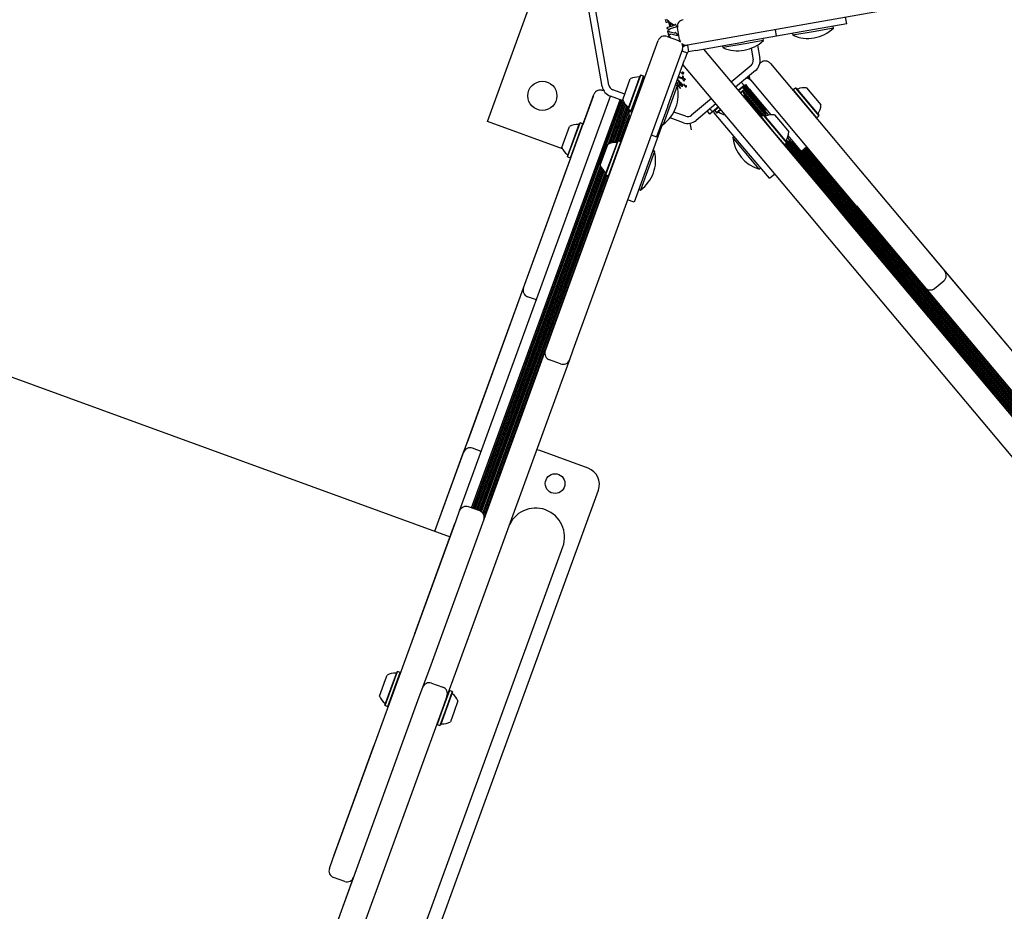
# Model space of a CAD drawing. Units: millimetres. Extents: x -4879 to 3109, y -3654 to 3046.
# Drawn here: x -1288 to -714, y 569 to 1088 of the extents above; entities that cross this region are included whole.
import ezdxf

# ---------------------------------------------------------------- set-up
doc = ezdxf.new("R2010")
doc.units = ezdxf.units.MM
doc.header["$LTSCALE"] = 1000
doc.layers.add('1 EQUIPMENT', color=7, linetype='Continuous', lineweight=18)

# ---------------------------------------------------------------- blocks, each defined once
blk = doc.blocks.new('Aire_de_jeux_City_chateaux_CC_18-1001-T01_CC_18-1001-T01_b_Vue_Technique-INT')
at = {"layer": '1 EQUIPMENT', "color": 7, "linetype": 'Continuous', "lineweight": 25}
for p, q in [((-1015.1, 1029.16), (-974.09, 1141.84)), ((-714.62, 1106.11), (-898.45, 1073.7)), ((-948.2, 1049.58), (-956.05, 1094.11)), ((-944.26, 1050.27), (-952.12, 1094.8)), ((-910.93, 1087.07), (-911.21, 1088.64)), ((-910.88, 1086.92), (-910.93, 1087.07)), ((-910.67, 1086.81), (-910.79, 1086.84)), ((-909.45, 1087.46), (-910.73, 1088.51)), ((-910.51, 1086.89), (-910.62, 1086.82)), ((-910, 1087.29), (-910.51, 1086.89)), ((-910.03, 1084.08), (-906.47, 1085.13)), ((-906.84, 1085.31), (-910, 1087.29)), ((-909.45, 1087.46), (-906.36, 1085.48)), ((-908.84, 1084.74), (-909.15, 1086.5)), ((-908.62, 1086.19), (-909.15, 1086.5)), ((-908.38, 1084.84), (-908.84, 1084.74)), ((-908.62, 1086.19), (-908.38, 1084.84)), ((-906.36, 1085.48), (-906.84, 1085.31)), ((-905.96, 1085.34), (-906.47, 1085.13)), ((-905.81, 1085.46), (-905.96, 1085.34)), ((-905.69, 1085.64), (-905.81, 1085.46)), ((-905.25, 1085.44), (-905.32, 1085.62)), ((-905.25, 1085.44), (-905.1, 1084.62)), ((-905.1, 1084.62), (-905.07, 1084.42)), ((-805.7, 1085.99), (-824.4, 1082.69)), ((-813.38, 1083.52), (-813.57, 1084.6)), ((-805.7, 1085.99), (-806.39, 1089.93)), ((-910.22, 1083.98), (-910.03, 1084.08)), ((-909.54, 1082.67), (-910.11, 1083.09)), ((-909.89, 1081.12), (-910.03, 1081.67)), ((-909.89, 1081.12), (-909.56, 1079.95)), ((-909.49, 1079.74), (-909.56, 1079.95)), ((-909.03, 1081.36), (-909.43, 1081.78)), ((-909.32, 1078.97), (-909.31, 1079.27)), ((-909.32, 1078.32), (-909.32, 1078.97)), ((-909.22, 1079.66), (-908.97, 1079.91)), ((-909.14, 1079.27), (-909.08, 1079.19)), ((-909.08, 1079.19), (-909.02, 1079.06)), ((-908.84, 1078.68), (-909.02, 1079.06)), ((-906.3, 1080.56), (-908.62, 1081.12)), ((-905.36, 1084.17), (-908.6, 1083.22)), ((-905.01, 1079.26), (-908.21, 1079.94)), ((-905.78, 1080.51), (-906.3, 1080.56)), ((-905.46, 1080.9), (-905.61, 1080.62)), ((-905.22, 1084.22), (-905.36, 1084.17)), ((-905.13, 1084.27), (-905.22, 1084.22)), ((-905.02, 1080.67), (-905.21, 1080.89)), ((-904.29, 1079.73), (-905.02, 1080.67)), ((-904.42, 1079.18), (-905.01, 1079.26)), ((-903.08, 1076.94), (-904.3, 1083.83)), ((-846.56, 1078.79), (-847.25, 1082.72)), ((-824.4, 1082.69), (-846.56, 1078.79)), ((-837.2, 1080.43), (-837.01, 1079.36)), ((-825.2, 1081.44), (-837.01, 1079.36)), ((-813.38, 1083.52), (-825.2, 1081.44)), ((-979.33, 900.9), (-915.48, 1076.31)), ((-910.36, 1078.7), (-903.78, 1076.31)), ((-898.56, 1073.68), (-898.68, 1073.65)), ((-898.45, 1073.7), (-898.56, 1073.68)), ((-898.56, 1073.68), (-897.86, 1069.74)), ((-893.53, 1070.5), (-865.26, 1075.49)), ((-878.06, 1073.23), (-877.87, 1072.15)), ((-866.06, 1074.23), (-877.87, 1072.15)), ((-854.24, 1076.32), (-866.06, 1074.23)), ((-846.56, 1078.79), (-865.26, 1075.49)), ((-857.7, 1073.65), (-856.31, 1065.78)), ((-854.24, 1076.32), (-854.43, 1077.4)), ((-901.39, 1071.18), (-965.24, 895.77)), ((-901.74, 1070.23), (-898.63, 1069.1)), ((-898.63, 1069.1), (-899.37, 1067.06)), ((-898.62, 1069.12), (-898.63, 1069.1)), ((-897.86, 1069.74), (-897.89, 1069.73)), ((-895.73, 1070.11), (-897.86, 1069.74)), ((-893.53, 1070.5), (-895.73, 1070.11)), ((-889.12, 1071.28), (-816.95, 985.27)), ((-861.43, 1071.79), (-860.25, 1065.09)), ((-909.95, 1037.99), (-900.14, 1064.96)), ((-828.44, 975.63), (-901.12, 1062.25)), ((-899.37, 1067.06), (-900.14, 1064.96)), ((-861.45, 1061.8), (-873.02, 1052.09)), ((-856.35, 1062.99), (-855.8, 1063.45)), ((-850.17, 1062.96), (-813.39, 1019.13)), ((-927.55, 1050.87), (-925.68, 1056.02)), ((-925.68, 1056.02), (-926, 1055.88)), ((-924.08, 1055.44), (-925.68, 1056.02)), ((-902.74, 1057.73), (-902.72, 1057.6)), ((-901.23, 1056.67), (-901.49, 1056.89)), ((-901.05, 1056.92), (-901.08, 1056.74)), ((-900.26, 1061.08), (-900.33, 1061.23)), ((-858.87, 1058.74), (-870.45, 1049.03)), ((-936.26, 1041.71), (-932.97, 1050.75)), ((-933.06, 1036.48), (-927.83, 1050.84)), ((-932.97, 1050.75), (-931.81, 1053.92)), ((-932.91, 1036.16), (-927.55, 1050.87)), ((-931.31, 1035.57), (-925.96, 1050.29)), ((-927.83, 1050.84), (-926, 1055.88)), ((-925.96, 1050.29), (-924.08, 1055.44)), ((-925.76, 1050.09), (-923.93, 1055.12)), ((-923.93, 1055.12), (-924.08, 1055.44)), ((-904.48, 1049.83), (-905.51, 1050.2)), ((-904.35, 1051.55), (-904.44, 1051.17)), ((-904.44, 1051.17), (-904.42, 1050.74)), ((-904.42, 1050.74), (-904.35, 1050.46)), ((-904.05, 1053.04), (-904.35, 1053.38)), ((-904.17, 1051.85), (-904.35, 1051.55)), ((-904.35, 1050.46), (-904.03, 1049.85)), ((-904.09, 1053.56), (-904.22, 1053.87)), ((-903.92, 1052.07), (-904.17, 1051.85)), ((-903.63, 1053.03), (-904.09, 1053.56)), ((-903.66, 1052.72), (-904.05, 1053.04)), ((-903.61, 1052.19), (-903.92, 1052.07)), ((-903.68, 1055.42), (-903.05, 1055.22)), ((-903.44, 1052.61), (-903.66, 1052.72)), ((-903.63, 1053.03), (-903.34, 1052.74)), ((-903.51, 1054.76), (-903.06, 1054.63)), ((-901.22, 1053.84), (-903.06, 1054.63)), ((-903.05, 1055.22), (-901.34, 1054.55)), ((-902.44, 1051.8), (-903.03, 1052.12)), ((-902.97, 1051.59), (-902.37, 1051.35)), ((-902.69, 1050.36), (-902.38, 1049.95)), ((-901.89, 1051.31), (-902.44, 1051.8)), ((-902.37, 1051.35), (-902.1, 1051.15)), ((-902.1, 1051.15), (-901.89, 1050.9)), ((-901.47, 1050.76), (-901.89, 1051.31)), ((-901.89, 1050.9), (-901.78, 1050.61)), ((-901.39, 1055.39), (-901.41, 1055.25)), ((-901.41, 1055.25), (-901.34, 1054.55)), ((-900.84, 1052.91), (-901.22, 1053.84)), ((-900.61, 1052.67), (-900.84, 1052.91)), ((-900.75, 1054.37), (-900.74, 1054.97)), ((-900.75, 1054.37), (-900.32, 1054.23)), ((-900.32, 1053.5), (-900.7, 1053.62)), ((-900.7, 1053.62), (-900.5, 1052.78)), ((-900.4, 1050.74), (-900.18, 1050.39)), ((-900.32, 1054.23), (-900.14, 1054.13)), ((-900.03, 1053.47), (-900.32, 1053.5)), ((-900.14, 1054.13), (-899.99, 1053.99)), ((-899.85, 1053.49), (-900.03, 1053.47)), ((-899.99, 1053.99), (-899.87, 1053.83)), ((-899.87, 1053.83), (-899.79, 1053.69)), ((-899.79, 1053.69), (-899.75, 1053.58)), ((-867, 1051.92), (-865.48, 1050.11)), ((-865.48, 1050.11), (-864.72, 1050.75)), ((-864.99, 1050.52), (-852.78, 1035.97)), ((-864.72, 1050.75), (-863.82, 1049.68)), ((-864.06, 1054.39), (-863.96, 1054.26)), ((-863.44, 1054.91), (-862.46, 1053.73)), ((-824.88, 1009.49), (-861.65, 1053.32)), ((-973.63, 988.18), (-953.03, 1044.76)), ((-947.16, 1046.88), (-947.91, 1047.15)), ((-935.04, 1045.06), (-942.02, 1047.59)), ((-930.99, 1035.72), (-925.76, 1050.09)), ((-904.48, 1049.83), (-908.57, 1038.58)), ((-904.03, 1049.85), (-902.98, 1048.69)), ((-902.93, 1049.01), (-903.19, 1049.36)), ((-902.98, 1048.69), (-902.87, 1048.6)), ((-902.63, 1048.64), (-902.93, 1049.01)), ((-902.68, 1048.56), (-902.64, 1048.58)), ((-902.38, 1049.95), (-902.03, 1049.72)), ((-865.48, 1050.11), (-868.93, 1047.21)), ((-866.41, 1049), (-868.77, 1047.02)), ((-865.32, 1047.7), (-867.68, 1045.72)), ((-865.35, 1047.34), (-867.51, 1045.53)), ((-866.41, 1049), (-866.77, 1049.03)), ((-865.32, 1047.7), (-866.41, 1049)), ((-866.22, 1049.49), (-853.09, 1033.85)), ((-865.94, 1046.67), (-854.32, 1032.82)), ((-865.6, 1050.01), (-853.33, 1035.4)), ((-865.41, 1047.3), (-852.84, 1032.32)), ((-865.35, 1047.34), (-865.32, 1047.7)), ((-865.35, 1044.74), (-854.92, 1032.31)), ((-863.82, 1049.68), (-862.38, 1047.96)), ((-862.38, 1047.96), (-860.94, 1046.25)), ((-860.94, 1046.25), (-849.84, 1033.02)), ((-836.85, 1047.48), (-836.88, 1047.12)), ((-835.55, 1048.57), (-836.85, 1047.48)), ((-836.85, 1047.48), (-823.26, 1031.28)), ((-835.19, 1048.54), (-835.55, 1048.57)), ((-835.55, 1048.57), (-821.95, 1032.37)), ((-835.19, 1048.54), (-821.92, 1032.72)), ((-829.06, 1048.69), (-820.71, 1038.74)), ((-1031.28, 802.02), (-943.28, 1043.8)), ((-1024.42, 803.77), (-937.78, 1041.8)), ((-1023.65, 803.5), (-937.02, 1041.52)), ((-1022.91, 803.23), (-936.28, 1041.25)), ((-959.37, 1027.37), (-953.35, 1043.92)), ((-953.35, 1043.92), (-953.34, 1043.91)), ((-944.61, 1015.99), (-935.68, 1040.52)), ((-943.62, 1016.4), (-935.14, 1039.69)), ((-936.01, 1041.15), (-943.38, 1043.84)), ((-942.65, 1016.69), (-934.55, 1038.95)), ((-884.51, 1042.45), (-896.08, 1032.74)), ((-881.94, 1039.39), (-893.51, 1029.67)), ((-865.13, 1043.21), (-855.54, 1031.79)), ((-941.75, 1016.86), (-934.1, 1037.87)), ((-940.86, 1016.94), (-933.34, 1037.59)), ((-940.02, 1016.95), (-933.35, 1035.26)), ((-938.8, 1017.92), (-932.64, 1034.85)), ((-934.06, 1038.43), (-934.24, 1037.92)), ((-932.93, 1037.44), (-934.24, 1037.92)), ((-932.99, 1037.2), (-933.57, 1035.6)), ((-933.57, 1035.6), (-933.42, 1035.28)), ((-930.68, 1034.55), (-933.57, 1035.6)), ((-930.77, 1034.32), (-933.42, 1035.28)), ((-933.06, 1036.48), (-932.91, 1036.16)), ((-932.85, 1037.26), (-932.99, 1037.2)), ((-932.97, 1037.26), (-932.99, 1037.2)), ((-932.84, 1037.15), (-932.99, 1037.2)), ((-932.87, 1037.31), (-932.97, 1037.26)), ((-932.91, 1037.24), (-932.97, 1037.26)), ((-932.91, 1036.16), (-931.31, 1035.57)), ((-931.31, 1035.57), (-930.99, 1035.72)), ((-930.1, 1036.15), (-930.75, 1036.38)), ((-930.02, 1036.38), (-930.67, 1036.62)), ((-909.95, 1037.99), (-916.45, 1020.14)), ((-908.57, 1038.58), (-912.68, 1027.28)), ((-899.53, 1032.13), (-906.39, 1034.63)), ((-885.39, 1033.4), (-886.91, 1035.21)), ((-883.86, 1034.68), (-885.39, 1033.4)), ((-885.38, 1036.49), (-883.86, 1034.68)), ((-880.42, 1037.57), (-883.86, 1034.68)), ((-862.92, 1010.5), (-882.84, 1034.24)), ((-880.26, 1037.38), (-882.61, 1035.41)), ((-882.58, 1035.76), (-882.61, 1035.41)), ((-882.61, 1035.41), (-881.52, 1034.1)), ((-879.16, 1036.08), (-881.52, 1034.1)), ((-881.52, 1034.1), (-881.17, 1034.07)), ((-879, 1035.89), (-881.17, 1034.07)), ((-852.51, 1036.2), (-853.35, 1035.49)), ((-851.12, 1032.84), (-853.35, 1035.49)), ((-847.82, 1032.95), (-843.2, 1027.44)), ((-971.38, 1013.24), (-1015.1, 1029.16)), ((-968.5, 1008.71), (-961.43, 1028.11)), ((-968.35, 1008.39), (-961.11, 1028.26)), ((-966.75, 1007.81), (-959.52, 1027.68)), ((-961.11, 1028.26), (-961.43, 1028.11)), ((-959.52, 1027.68), (-961.11, 1028.26)), ((-959.37, 1027.36), (-959.52, 1027.68)), ((-938.06, 1017.65), (-932.53, 1032.84)), ((-937.3, 1017.37), (-932.22, 1031.32)), ((-913.07, 1027.42), (-913.75, 1025.55)), ((-913.71, 1027.65), (-912.68, 1027.28)), ((-900.9, 1028.37), (-908.63, 1031.19)), ((-897.03, 1028.03), (-896.35, 1024.2)), ((-855.61, 1031.73), (-855.64, 1031.38)), ((-854.31, 1032.82), (-855.61, 1031.73)), ((-855.61, 1031.73), (-848.09, 1022.77)), ((-853.96, 1032.79), (-854.31, 1032.82)), ((-854.31, 1032.82), (-846.79, 1023.87)), ((-853.96, 1032.79), (-846.62, 1024.05)), ((-843.2, 1027.44), (-839.47, 1022.99)), ((-823.61, 1031.31), (-823.26, 1031.28)), ((-823.26, 1031.28), (-821.95, 1032.37)), ((-821.95, 1032.37), (-821.92, 1032.72)), ((-971.7, 1013.95), (-967.25, 1026.16)), ((-913.75, 1025.55), (-923.11, 999.82)), ((-848.09, 1022.77), (-842.02, 1015.53)), ((-846.79, 1023.87), (-840.72, 1016.63)), ((-846.62, 1024.05), (-840.69, 1016.98)), ((-949.42, 1003.55), (-944.97, 1015.76)), ((-946.21, 998.31), (-939.15, 1017.71)), ((-946.06, 997.99), (-938.83, 1017.86)), ((-944.97, 1015.76), (-944.95, 1015.82)), ((-944.47, 997.41), (-937.24, 1017.28)), ((-938.83, 1017.86), (-939.15, 1017.71)), ((-939.15, 1017.71), (-939.13, 1017.78)), ((-938.81, 1017.92), (-939.13, 1017.78)), ((-938.83, 1017.86), (-938.81, 1017.92)), ((-937.24, 1017.28), (-938.83, 1017.86)), ((-937.21, 1017.34), (-938.81, 1017.92)), ((-937.24, 1017.28), (-937.21, 1017.34)), ((-937.09, 1016.96), (-937.24, 1017.28)), ((-937.06, 1017.02), (-937.21, 1017.34)), ((-919.56, 1021.27), (-916.45, 1020.14)), ((-871.27, 1020.45), (-872.11, 1019.75)), ((-867.35, 1014.08), (-872.11, 1019.75)), ((-842.02, 1015.53), (-840.72, 1016.63)), ((-841.33, 1016.11), (-510.75, 622.14)), ((-840.96, 1018.16), (-509.52, 623.17)), ((-840.73, 1016.62), (-510.15, 622.65)), ((-840.72, 1016.63), (-840.69, 1016.98)), ((-837.92, 1017.11), (-840.15, 1019.76)), ((-831.94, 1011.69), (-839.75, 1021)), ((-839.5, 1017.65), (-508.92, 623.68)), ((-838.02, 1017.14), (-503.16, 618.07)), ((-837.92, 1017.11), (-837.08, 1017.82)), ((-837.36, 1017.59), (-502.55, 618.58)), ((-813.39, 1019.13), (-801.65, 1005.14)), ((-917.63, 1011.66), (-925.84, 989.12)), ((-917.63, 1011.66), (-918.66, 1012.04)), ((-917.61, 1011.73), (-918.64, 1012.1)), ((-917.61, 1011.73), (-917.63, 1011.66)), ((-856.69, 1001.37), (-867.35, 1014.08)), ((-850.71, 995.95), (-862.92, 1010.5)), ((-842.37, 1015.57), (-842.02, 1015.53)), ((-841.95, 1015.59), (-511.37, 621.62)), ((-828.88, 1014.26), (-831.94, 1011.69)), ((-831.6, 1011.98), (-507.07, 625.23)), ((-830.99, 1012.49), (-506.47, 625.73)), ((-830.37, 1013.01), (-505.85, 626.26)), ((-829.77, 1013.51), (-505.24, 626.76)), ((-829.15, 1014.04), (-504.62, 627.28)), ((-978.7, 974.27), (-966.44, 1007.95)), ((-968.5, 1008.71), (-968.35, 1008.39)), ((-968.35, 1008.39), (-966.75, 1007.81)), ((-966.75, 1007.81), (-966.43, 1007.96)), ((-813.14, 995.5), (-824.88, 1009.49)), ((-801.65, 1005.14), (-748.58, 941.9)), ((-1022.15, 802.95), (-949.27, 1003.2)), ((-1021.41, 802.68), (-948.77, 1002.25)), ((-1020.65, 802.4), (-948.21, 1001.41)), ((-1019.91, 802.13), (-947.63, 1000.7)), ((-1019.15, 801.83), (-947, 1000.06)), ((-1018.47, 801.4), (-946.36, 999.52)), ((-923.11, 999.82), (-929.61, 981.97)), ((-856.69, 1001.37), (-855.85, 1002.07)), ((-850.71, 995.95), (-847.64, 998.52)), ((-1017.84, 800.77), (-946.05, 997.99)), ((-1017.31, 799.92), (-945.31, 997.72)), ((-1016.95, 798.52), (-944.55, 997.44)), ((-946.21, 998.31), (-946.06, 997.99)), ((-946.06, 997.99), (-944.47, 997.41)), ((-944.47, 997.41), (-944.15, 997.56)), ((-760.07, 932.26), (-813.14, 995.5)), ((-979.88, 971.01), (-973.63, 988.18)), ((-926.87, 989.49), (-925.84, 989.12)), ((-788.54, 989.52), (-788.54, 989.53)), ((-788.54, 989.53), (-688.08, 869.81)), ((-929.61, 981.97), (-933.36, 983.34)), ((-816.95, 985.27), (-804, 969.83)), ((-951.05, 978.9), (-995.45, 856.91)), ((-951.05, 978.9), (-950.95, 978.86)), ((-815.48, 960.19), (-828.44, 975.63)), ((-800.04, 979.87), (-800.03, 979.88)), ((-800.04, 979.87), (-699.59, 860.16)), ((-1024.77, 847.7), (-978.7, 974.27)), ((-994.07, 932.03), (-979.88, 971.01)), ((-978.7, 974.27), (-978.69, 974.26)), ((-804, 969.83), (-491.66, 597.61)), ((-503.15, 587.97), (-815.48, 960.19)), ((-748.58, 941.9), (-743.44, 935.77)), ((-754.44, 931.76), (-749.08, 936.26)), ((-743.44, 935.77), (-688.73, 870.57)), ((-996.8, 924.51), (-994.07, 932.03)), ((-754.93, 926.13), (-760.07, 932.26)), ((-1026.21, 843.72), (-996.8, 924.51)), ((-986.51, 925.02), (-991.68, 926.9)), ((-700.22, 860.93), (-754.93, 926.13)), ((-1396.77, 918.02), (-1036.75, 786.98)), ((-986.17, 882.11), (-981.38, 895.26)), ((-981.38, 895.26), (-979.33, 900.9)), ((-965.24, 895.77), (-967.29, 890.14)), ((-972.41, 887.75), (-978.99, 890.14)), ((-967.29, 890.14), (-972.08, 876.98)), ((-1047.96, 712.34), (-986.17, 882.11)), ((-972.08, 876.98), (-1033.87, 707.21)), ((-995.45, 856.91), (-997.5, 851.28)), ((-995.45, 856.91), (-995.35, 856.88)), ((-997.5, 851.28), (-1016.98, 797.76)), ((-997.5, 851.28), (-997.4, 851.24)), ((-1045.68, 790.24), (-1024.77, 847.7)), ((-1028.94, 836.2), (-1026.21, 843.72)), ((-1024.77, 847.7), (-1024.76, 847.69)), ((-1018.65, 836.71), (-1023.82, 838.59)), ((-1045.67, 790.23), (-1028.94, 836.2)), ((-984.6, 837.16), (-986.4, 837.63)), ((-956.42, 826.9), (-984.6, 837.16)), ((-1251.34, -12.63), (-950.44, 814.09)), ((-1019.58, 802.01), (-1026.15, 804.41)), ((-1033.33, 796.38), (-1031.28, 802.02)), ((-1105.14, 599.09), (-1033.33, 796.38)), ((-1057.43, 730.46), (-1034.09, 794.6)), ((-1034.09, 794.6), (-1033.99, 794.56)), ((-1245.96, 26), (-971.15, 781.03)), ((-1057.43, 730.46), (-1057.33, 730.43)), ((-1052.75, 699.19), (-1047.96, 712.34)), ((-1074.54, 703.61), (-1073.59, 706.24)), ((-1069.29, 704.01), (-1067.77, 708.19)), ((-1069.01, 704.06), (-1067.45, 708.34)), ((-1067.45, 708.34), (-1067.77, 708.19)), ((-1065.85, 707.76), (-1067.45, 708.34)), ((-1067.41, 703.48), (-1065.85, 707.76)), ((-1065.7, 707.44), (-1065.85, 707.76)), ((-1033.87, 707.21), (-1038.65, 694.06)), ((-1078.03, 694.02), (-1074.54, 703.61)), ((-1074.83, 688.79), (-1069.29, 704.01)), ((-1074.68, 688.47), (-1069.01, 704.06)), ((-1073.08, 687.89), (-1067.41, 703.48)), ((-1047.62, 701.58), (-1041.04, 699.18)), ((-1054.8, 693.55), (-1052.75, 699.19)), ((-1037.2, 697.33), (-1040.81, 687.39)), ((-1035.6, 696.75), (-1039.22, 686.81)), ((-1035.45, 696.43), (-1038.98, 686.73)), ((-1037.2, 697.33), (-1037.52, 697.18)), ((-1035.6, 696.75), (-1037.2, 697.33)), ((-1035.45, 696.43), (-1035.6, 696.75)), ((-1116.59, 523.78), (-1054.8, 693.55)), ((-1074.83, 688.79), (-1074.68, 688.47)), ((-1038.65, 694.06), (-1040.71, 688.42)), ((-1032.25, 691.19), (-1034.47, 685.08)), ((-1040.71, 688.42), (-1102.5, 518.65)), ((-1074.68, 688.47), (-1073.08, 687.89)), ((-1073.08, 687.89), (-1072.76, 688.04)), ((-1040.81, 687.39), (-1044.43, 677.46)), ((-1039.22, 686.81), (-1042.83, 676.88)), ((-1038.98, 686.73), (-1042.51, 677.03)), ((-1034.47, 685.08), (-1036.7, 678.98)), ((-1044.58, 677.78), (-1044.43, 677.46)), ((-1044.43, 677.46), (-1042.83, 676.88)), ((-1042.83, 676.88), (-1042.51, 677.03)), ((-1104.57, 600.94), (-1081.23, 665.08)), ((-1081.23, 665.08), (-1081.13, 665.05)), ((-1107.19, 593.46), (-1105.14, 599.09)), ((-1104.57, 600.94), (-1104.47, 600.91)), ((-1098.22, 585.94), (-1104.8, 588.33)), ((-1093.49, 587.53), (-1099.42, 571.26)), ((-1099.42, 571.26), (-1099.32, 571.22))]:
    blk.add_line(p, q, dxfattribs=at)
at = {"layer": '1 EQUIPMENT', "color": 7, "linetype": 'Continuous', "lineweight": 25, "flags": 128}
for points in [[(-903.78, 1076.31), (-903.08, 1075.97), (-902.6, 1075.63)], [(-903.08, 1076.94), (-902.87, 1076.18), (-902.6, 1075.63)], [(-882.84, 1034.24), (-883.39, 1035.05), (-883.4, 1035.07)], [(-853.35, 1035.49), (-852.84, 1032.72), (-852.75, 1032.35)], [(-840.91, 1018.25), (-840.57, 1018.09), (-837.92, 1017.11)]]:
    blk.add_lwpolyline(points, dxfattribs=at)
at = {"layer": '1 EQUIPMENT', "color": 7, "linetype": 'Continuous', "lineweight": 25}
for centre, radius in [((-983.07, 1044.09), 8.5), ((-975.64, 817.94), 5.75)]:
    blk.add_circle(centre, radius, dxfattribs=at)
for centre, radius, start, end in [((-900.36, 1084.53), 4, 100, 190), ((-911.73, 1074.94), 4, 70, 160), ((-828.35, 1099.34), 21.78, 246.56918, 313.43082), ((-905.15, 1072.55), 4, 340, 30.05312), ((-899.14, 1077.63), 4, 230.43182, 280), ((-897.69, 1068.75), 5, 101.35211, 133.88681), ((-869.21, 1092.13), 21.78, 246.56918, 313.43082), ((-897.69, 1068.75), 1, 101.35211, 158.64789), ((-863.69, 1064.48), 3.5, 310, 10), ((-863.69, 1064.48), 7.5, 310, 10), ((-940.82, 1050.88), 3.5, 190, 250), ((-927.27, 1045.36), 9.7, 86.5288, 117.94148), ((-926.65, 1055.54), 0.5, 266.5288, 340), ((-923.96, 1052.71), 0.8, 160, 242.10072), ((-902.92, 1050.92), 0.68, 112.98959, 169.97136), ((-898.07, 1053.01), 5.33, 195.91455, 209.84364), ((-900.57, 1050.77), 0.106, 41.83651, 190), ((-899.91, 1050.88), 0.768, 190.02124, 205.21375), ((-896.93, 1052.29), 4.07, 205.18373, 222.69975), ((-900.79, 1050.49), 0.46, 32.76894, 49.36112), ((-899.3, 1050.96), 1.05, 212.73554, 273.08891), ((-864.84, 1049.34), 5, 40, 82.31492), ((-940.82, 1050.88), 7.5, 190, 250), ((-925.66, 1044.77), 21.78, 306.56918, 13.43082), ((-899.27, 1050.04), 0.825, 218.11352, 271.92433), ((-899.37, 1049.54), 0.392, 333.1092, 70.71341), ((-899.31, 1049.55), 0.347, 281.89553, 327.47321), ((-865.45, 1046.61), 0.5, 130, 203.46773), ((-874.8, 1042.55), 9.7, 0.62505, 23.46773), ((-834.46, 1048.44), 0.5, 220, 293.4712), ((-830.4, 1039.09), 9.7, 82.05852, 113.4712), ((-927.27, 1045.35), 9.7, 202.05852, 233.4712), ((-830.4, 1039.09), 9.7, 326.5288, 357.94148), ((-933.34, 1037.16), 0.5, 340, 53.4712), ((-933.08, 1034.63), 0.5, 356.53227, 70), ((-922.9, 1034.01), 9.7, 176.53227, 199.37495), ((-929.46, 1037.59), 0.8, 77.89928, 160), ((-880.43, 1034.04), 0.5, 56.53227, 130), ((-874.8, 1042.55), 9.7, 236.53227, 259.37495), ((-849.16, 1023.34), 9.7, 82.05852, 113.4712), ((-821.89, 1033.46), 0.5, 146.5288, 220), ((-962.71, 1017.59), 9.7, 86.5288, 117.94148), ((-962.09, 1027.77), 0.5, 266.5288, 340), ((-898.33, 1035.42), 7.5, 250, 310), ((-898.33, 1035.42), 3.5, 250, 310), ((-853.22, 1032.7), 0.5, 220, 293.4712), ((-849.16, 1023.34), 9.7, 326.5288, 357.94148), ((-940.43, 1007.19), 9.7, 86.5288, 117.94148), ((-940.4, 1007.26), 9.7, 86.5288, 117.94148), ((-939.81, 1017.37), 0.5, 266.5288, 340), ((-939.79, 1017.43), 0.5, 266.5288, 340), ((-850.48, 1022.24), 21.78, 186.56918, 253.43082), ((-840.65, 1017.72), 0.5, 146.5288, 220), ((-962.71, 1017.59), 9.7, 202.05852, 233.4712), ((-938.81, 1006.6), 21.78, 306.56918, 13.43082), ((-968.78, 1009.39), 0.5, 340, 53.4712), ((-940.43, 1007.19), 9.7, 202.05852, 233.4712), ((-946.5, 999), 0.5, 340, 53.4712), ((-751.65, 939.33), 4, 310, 40), ((-990.31, 930.66), 4, 160, 250), ((-757.01, 934.83), 4, 220, 310), ((-977.62, 893.9), 4, 160, 250), ((-971.05, 891.5), 4, 250, 340), ((-1025.18, 834.84), 4, 70, 160), ((-959.84, 817.51), 10, 340, 70), ((-1027.52, 800.65), 4, 70, 160), ((-986.97, 786.79), 16.85, 70, 160), ((-1020.94, 798.25), 4, 340, 70), ((-986.97, 786.79), 16.85, 340, 70), ((-1069.04, 697.67), 9.7, 86.5288, 117.94148), ((-1068.43, 707.85), 0.5, 266.5288, 340), ((-1048.99, 697.82), 4, 70, 160), ((-1042.41, 695.43), 4, 340, 70), ((-1035.17, 695.74), 0.5, 160, 233.46773), ((-1041.24, 687.55), 9.7, 22.06266, 53.46773), ((-1069.04, 697.67), 9.7, 202.05852, 233.4712), ((-1075.11, 689.47), 0.5, 340, 53.4712), ((-1041.86, 677.37), 0.5, 86.53227, 160), ((-1041.24, 687.55), 9.7, 266.53227, 297.93734), ((-1103.43, 592.09), 4, 160, 250), ((-1096.85, 589.7), 4, 250, 340)]:
    blk.add_arc(centre, radius, start, end, dxfattribs=at)
for points in [[(-910.79, 1086.84), (-910.81, 1086.85), (-910.85, 1086.87), (-910.87, 1086.9), (-910.88, 1086.92)], [(-910.62, 1086.82), (-910.63, 1086.82), (-910.64, 1086.81), (-910.66, 1086.81), (-910.67, 1086.81)], [(-905.6, 1085.75), (-905.61, 1085.75), (-905.63, 1085.73), (-905.66, 1085.71), (-905.68, 1085.68), (-905.69, 1085.65), (-905.69, 1085.64)], [(-905.43, 1085.73), (-905.46, 1085.74), (-905.51, 1085.76), (-905.57, 1085.75), (-905.6, 1085.75)], [(-905.32, 1085.62), (-905.33, 1085.65), (-905.36, 1085.69), (-905.41, 1085.71), (-905.43, 1085.73)], [(-910.41, 1083.55), (-910.41, 1083.58), (-910.43, 1083.64), (-910.42, 1083.72), (-910.4, 1083.8), (-910.37, 1083.85), (-910.35, 1083.87)], [(-910.11, 1083.09), (-910.18, 1083.16), (-910.3, 1083.29), (-910.37, 1083.47), (-910.41, 1083.55)], [(-910.35, 1083.87), (-910.33, 1083.89), (-910.3, 1083.94), (-910.25, 1083.97), (-910.22, 1083.98)], [(-910.03, 1081.67), (-910.04, 1081.68), (-910.04, 1081.72), (-910.04, 1081.77), (-910.02, 1081.82), (-910, 1081.84), (-909.99, 1081.86)], [(-909.99, 1081.86), (-909.97, 1081.87), (-909.94, 1081.89), (-909.9, 1081.9), (-909.85, 1081.92), (-909.81, 1081.91), (-909.8, 1081.91)], [(-909.8, 1081.91), (-909.73, 1081.91), (-909.6, 1081.89), (-909.49, 1081.82), (-909.43, 1081.78)], [(-909.11, 1082.54), (-909.18, 1082.55), (-909.33, 1082.57), (-909.47, 1082.64), (-909.54, 1082.67)], [(-909.4, 1079.64), (-909.42, 1079.66), (-909.46, 1079.68), (-909.48, 1079.72), (-909.49, 1079.74)], [(-909.22, 1079.66), (-909.23, 1079.65), (-909.26, 1079.63), (-909.31, 1079.62), (-909.36, 1079.62), (-909.38, 1079.64), (-909.4, 1079.64)], [(-909.31, 1079.27), (-909.31, 1079.27), (-909.3, 1079.28), (-909.28, 1079.3), (-909.25, 1079.31), (-909.23, 1079.31), (-909.2, 1079.31), (-909.18, 1079.3), (-909.16, 1079.29), (-909.15, 1079.28), (-909.14, 1079.27)], [(-908.98, 1082.61), (-908.99, 1082.6), (-909, 1082.58), (-909.03, 1082.56), (-909.07, 1082.54), (-909.1, 1082.54), (-909.11, 1082.54)], [(-908.62, 1081.12), (-908.69, 1081.14), (-908.85, 1081.2), (-908.97, 1081.31), (-909.03, 1081.36)], [(-908.9, 1082.84), (-908.91, 1082.8), (-908.92, 1082.72), (-908.96, 1082.65), (-908.98, 1082.61)], [(-908.97, 1079.91), (-908.84, 1079.95), (-908.59, 1080.03), (-908.34, 1079.97), (-908.21, 1079.94)], [(-908.9, 1082.84), (-908.89, 1082.89), (-908.88, 1082.97), (-908.83, 1083.05), (-908.8, 1083.08)], [(-908.8, 1083.08), (-908.77, 1083.11), (-908.72, 1083.18), (-908.64, 1083.21), (-908.6, 1083.22)], [(-905.61, 1080.62), (-905.62, 1080.6), (-905.64, 1080.57), (-905.68, 1080.54), (-905.72, 1080.51), (-905.76, 1080.51), (-905.78, 1080.51)], [(-905.21, 1080.89), (-905.23, 1080.9), (-905.27, 1080.92), (-905.34, 1080.93), (-905.4, 1080.93), (-905.44, 1080.91), (-905.46, 1080.9)], [(-905.08, 1084.34), (-905.09, 1084.32), (-905.1, 1084.3), (-905.12, 1084.28), (-905.13, 1084.27)], [(-905.07, 1084.42), (-905.07, 1084.4), (-905.07, 1084.37), (-905.08, 1084.35), (-905.08, 1084.34)], [(-904.25, 1079.2), (-904.28, 1079.19), (-904.33, 1079.17), (-904.39, 1079.17), (-904.42, 1079.18)], [(-904.29, 1079.73), (-904.26, 1079.69), (-904.2, 1079.6), (-904.17, 1079.5), (-904.15, 1079.45)], [(-904.16, 1079.29), (-904.16, 1079.28), (-904.17, 1079.26), (-904.2, 1079.24), (-904.22, 1079.22), (-904.24, 1079.21), (-904.25, 1079.2)], [(-904.15, 1079.45), (-904.15, 1079.44), (-904.14, 1079.41), (-904.14, 1079.37), (-904.14, 1079.33), (-904.15, 1079.3), (-904.16, 1079.29)], [(-907.97, 1077.78), (-908.14, 1077.9), (-908.48, 1078.16), (-908.72, 1078.51), (-908.84, 1078.68)], [(-900.91, 1073.64), (-901.08, 1073.77), (-901.42, 1074.02), (-901.66, 1074.38), (-901.78, 1074.55)], [(-900.91, 1073.64), (-900.83, 1073.56), (-900.65, 1073.39), (-900.59, 1073.15), (-900.56, 1073.04)], [(-902.72, 1057.6), (-902.72, 1057.59), (-902.72, 1057.56), (-902.74, 1057.53), (-902.76, 1057.5), (-902.79, 1057.49), (-902.8, 1057.49)], [(-901.49, 1056.89), (-901.53, 1056.95), (-901.62, 1057.06), (-901.68, 1057.26), (-901.7, 1057.47), (-901.66, 1057.61), (-901.64, 1057.68)], [(-901.64, 1057.68), (-901.62, 1057.73), (-901.58, 1057.82), (-901.5, 1057.89), (-901.46, 1057.93)], [(-901.46, 1057.93), (-901.44, 1057.94), (-901.4, 1057.96), (-901.34, 1057.98), (-901.28, 1057.98), (-901.24, 1057.96), (-901.22, 1057.96)], [(-901.08, 1056.74), (-901.09, 1056.73), (-901.09, 1056.72), (-901.1, 1056.7), (-901.12, 1056.68), (-901.14, 1056.67), (-901.17, 1056.66), (-901.19, 1056.66), (-901.21, 1056.66), (-901.23, 1056.67), (-901.23, 1056.67)], [(-901.22, 1057.96), (-901.14, 1057.92), (-900.98, 1057.85), (-900.86, 1057.72), (-900.8, 1057.66)], [(-901.05, 1056.92), (-901.04, 1056.97), (-901.02, 1057.06), (-900.96, 1057.13), (-900.93, 1057.16)], [(-900.79, 1057.36), (-900.8, 1057.32), (-900.84, 1057.25), (-900.9, 1057.19), (-900.93, 1057.16)], [(-900.8, 1057.66), (-900.79, 1057.63), (-900.77, 1057.59), (-900.75, 1057.51), (-900.76, 1057.43), (-900.78, 1057.38), (-900.79, 1057.36)], [(-903.93, 1054.68), (-903.86, 1054.71), (-903.73, 1054.77), (-903.58, 1054.76), (-903.51, 1054.76)], [(-903.03, 1052.12), (-903.13, 1052.16), (-903.31, 1052.22), (-903.51, 1052.2), (-903.61, 1052.19)], [(-903.34, 1052.74), (-903.34, 1052.73), (-903.34, 1052.71), (-903.34, 1052.69), (-903.35, 1052.67), (-903.36, 1052.65), (-903.38, 1052.63), (-903.4, 1052.62), (-903.42, 1052.61), (-903.43, 1052.61), (-903.44, 1052.61)], [(-902.32, 1050.43), (-902.37, 1050.46), (-902.46, 1050.52), (-902.53, 1050.61), (-902.57, 1050.66)], [(-901.99, 1050.38), (-902.05, 1050.37), (-902.16, 1050.36), (-902.27, 1050.4), (-902.32, 1050.43)], [(-901.83, 1050.46), (-901.86, 1050.44), (-901.9, 1050.4), (-901.96, 1050.38), (-901.99, 1050.38)], [(-901.78, 1050.61), (-901.78, 1050.6), (-901.78, 1050.57), (-901.78, 1050.53), (-901.8, 1050.49), (-901.82, 1050.47), (-901.83, 1050.46)], [(-901.63, 1049.68), (-901.57, 1049.7), (-901.46, 1049.74), (-901.33, 1049.88), (-901.25, 1050.05), (-901.26, 1050.17), (-901.26, 1050.23)], [(-901.26, 1050.23), (-901.28, 1050.32), (-901.32, 1050.51), (-901.42, 1050.67), (-901.47, 1050.76)], [(-901.24, 1055.51), (-901.25, 1055.51), (-901.29, 1055.5), (-901.33, 1055.48), (-901.37, 1055.44), (-901.38, 1055.41), (-901.39, 1055.39)], [(-901.13, 1055.48), (-901.14, 1055.49), (-901.16, 1055.5), (-901.18, 1055.51), (-901.21, 1055.51), (-901.23, 1055.51), (-901.24, 1055.51)], [(-900.74, 1054.97), (-900.79, 1055.07), (-900.88, 1055.27), (-901.05, 1055.41), (-901.13, 1055.48)], [(-900.5, 1052.78), (-900.5, 1052.77), (-900.5, 1052.75), (-900.5, 1052.73), (-900.51, 1052.71), (-900.52, 1052.69), (-900.54, 1052.68), (-900.56, 1052.67), (-900.59, 1052.67), (-900.6, 1052.67), (-900.61, 1052.67)], [(-899.78, 1053.53), (-899.79, 1053.52), (-899.81, 1053.5), (-899.84, 1053.5), (-899.85, 1053.49)], [(-899.75, 1053.58), (-899.75, 1053.58), (-899.75, 1053.57), (-899.76, 1053.55), (-899.76, 1053.54), (-899.77, 1053.53), (-899.78, 1053.53)], [(-902.87, 1048.6), (-902.85, 1048.59), (-902.82, 1048.57), (-902.78, 1048.56), (-902.76, 1048.55)], [(-902.76, 1048.55), (-902.75, 1048.55), (-902.72, 1048.55), (-902.7, 1048.55), (-902.68, 1048.56)], [(-902.64, 1048.58), (-902.63, 1048.58), (-902.63, 1048.59), (-902.62, 1048.61), (-902.62, 1048.63), (-902.63, 1048.64), (-902.63, 1048.64)], [(-902.03, 1049.72), (-901.96, 1049.7), (-901.83, 1049.66), (-901.7, 1049.68), (-901.63, 1049.68)]]:
    blk.add_open_spline(points, degree=3, dxfattribs=at)
for points, knots in [([(-900.77, 1072.66), (-900.91, 1072.67), (-901.05, 1072.68), (-901.17, 1072.75), (-901.18, 1072.75)], [0, 0, 0, 0, 0.952881, 1, 1, 1, 1]), ([(-850.17, 1062.96), (-850.17, 1062.96), (-850.33, 1063.16), (-850.7, 1063.51), (-851.53, 1064.07), (-852.66, 1064.43), (-853.95, 1064.37), (-855, 1064.04), (-855.54, 1063.64), (-855.8, 1063.45)], [0, 0, 0, 0, 0.002043, 0.124879, 0.243661, 0.487035, 0.682013, 0.850309, 1, 1, 1, 1]), ([(-903.59, 1051.04), (-903.61, 1050.87), (-903.65, 1050.46), (-903.51, 1049.86), (-903.28, 1049.51), (-903.19, 1049.36)], [0, 0, 0, 0, 0.2925034, 0.6970671, 1, 1, 1, 1]), ([(-902.57, 1050.66), (-902.66, 1050.8), (-902.84, 1051.09), (-902.93, 1051.42), (-902.97, 1051.59)], [0, 0, 0, 0, 0.500004, 1, 1, 1, 1]), ([(-862.52, 1055.68), (-862.5, 1055.32), (-862.47, 1054.71), (-862.1, 1053.94), (-861.82, 1053.52), (-861.66, 1053.32), (-861.65, 1053.32)], [0, 0, 0, 0, 0.410932, 0.698098, 0.995062, 1, 1, 1, 1]), ([(-947.91, 1047.15), (-948.15, 1047.22), (-948.72, 1047.4), (-949.72, 1047.42), (-950.91, 1047.12), (-951.92, 1046.47), (-952.63, 1045.63), (-952.92, 1045.07), (-953.03, 1044.76), (-953.03, 1044.76)], [0, 0, 0, 0, 0.11874, 0.280054, 0.466476, 0.695572, 0.842782, 0.997962, 1, 1, 1, 1])]:
    blk.add_open_spline(points, degree=3, knots=knots, dxfattribs=at)

msp = doc.modelspace()

# ---------------------------------------------------------------- block references
at = {"layer": '1 EQUIPMENT'}
msp.add_blockref('Aire_de_jeux_City_chateaux_CC_18-1001-T01_CC_18-1001-T01_b_Vue_Technique-INT', (0, 0), dxfattribs=at)

doc.saveas('drawing.dxf')
